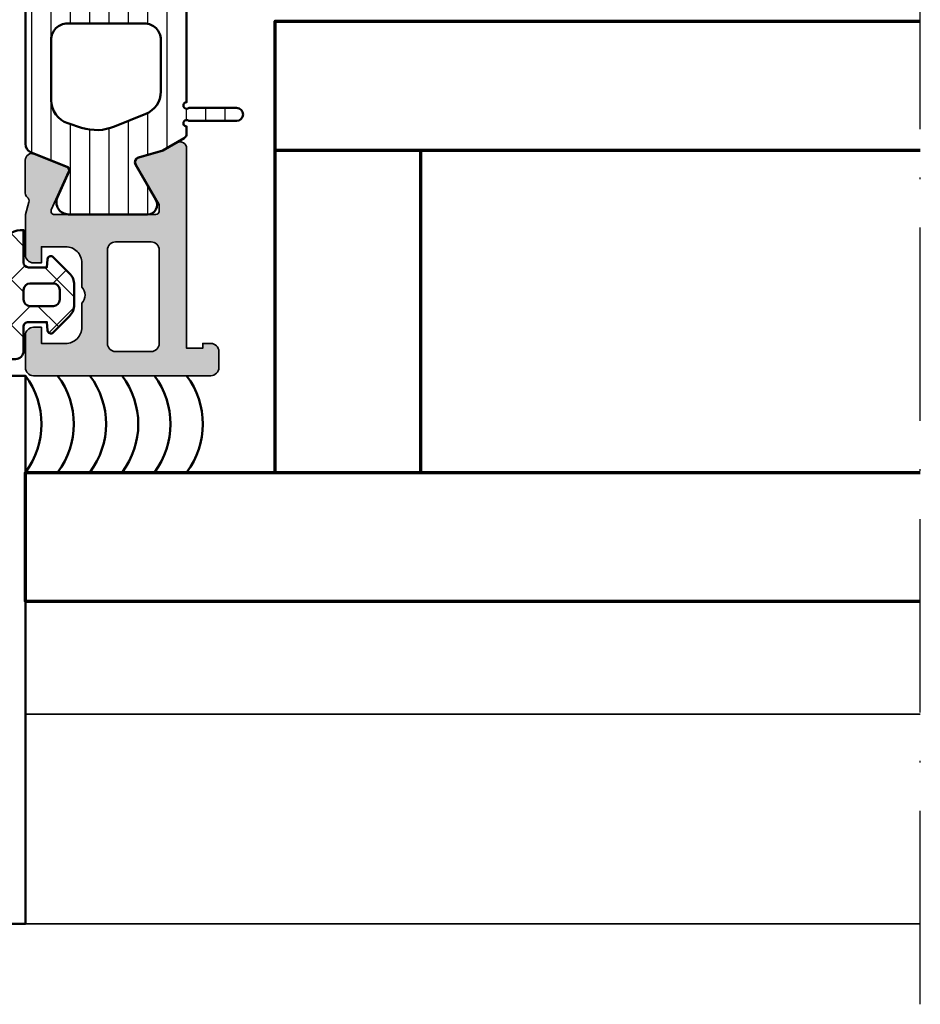
# Model space of a CAD drawing. Units: millimetres. Extents: x 2530 to 23610, y -1334 to 3505.
# Drawn here: x 6033 to 6089, y 885 to 947 of the extents above; entities that cross this region are included whole.
import ezdxf

# ---------------------------------------------------------------- set-up
doc = ezdxf.new("R2010")
doc.units = ezdxf.units.MM
doc.linetypes.add('ACAD_ISO10W100', pattern=[18, 12, -3, 0, -3])
for name, color, linetype, lineweight in [('S03_AL_Kontur', 250, 'Continuous', 35), ('S04_AL_Schraffur', 250, 'Continuous', 25), ('S05_EPDM_Kontur', 43, 'Continuous', 50), ('S06_EPDM_Schraffur', 43, 'Continuous', 25), ('S07_Isolation_Kontur', 91, 'Continuous', 50), ('S08_Isolation_Schraffur', 91, 'Continuous', 25), ('S13_Zubehör_Kontur', 32, 'Continuous', 50), ('S15_Glas_Kontur', 4, 'Continuous', 70), ('S18_Mittellinie', 10, 'ACAD_ISO10W100', 25)]:
    doc.layers.add(name, color=color, linetype=linetype, lineweight=lineweight)

# ---------------------------------------------------------------- blocks, each defined once
blk = doc.blocks.new('246426_s')
at = {"layer": 'S06_EPDM_Schraffur'}
h = blk.add_hatch(dxfattribs=at)
h.set_pattern_fill('NETZ', color=256, scale=2, angle=45, style=0)
h.set_pattern_definition([(45, (-242.5410804719615, -355.1089966880239), (-1.414213562373095, 1.414213562373095), []), (135, (-242.5410804719615, -355.1089966880239), (-1.414213562373095, -1.414213562373095), [])])
edge = h.paths.add_edge_path()
edge.add_line((-2.315522873109586, 1.029528828616833), (-2.315522873109558, -4.170819171383243))
edge.add_arc((-2.815522873109501, -4.170819171383414), 0.4999999999999432, -89.9999999999772, 1.9610979506978765e-11, ccw=False)
edge.add_line((-2.815522873109302, -4.670819171383357), (-3.233756432637506, -4.670819171383471))
edge.add_arc((-3.233756432637648, -4.470819171382061), 0.2000000000014097, 226.7548609607051, 270.0000000000407, ccw=False)
edge.add_arc((-0.4932718229318027, -1.557102951980312), 4.199999762906334, 138.8813069589884, 226.7548609606633, ccw=False)
edge.add_arc((-4.155604895771091, 1.639858609691544), 0.6614040223412795, 318.8813036912846, 482.8076223295631)
edge.add_arc((-0.4932694187846209, -1.557099462992028), 5.500000000000468, 136.9733072480855, 217.6723499434942)
edge.add_arc((-2.472065804557275, -3.084962304891633), 2.999999999999586, 217.6723499434994, 253.5587206017543)
edge.add_arc((-3.264556894723285, -5.770471171383349), 0.1999999999999323, 253.5587205972182, 269.9999999954729)
edge.add_line((-3.264556894739087, -5.970471171383281), (-1.61552587310959, -5.970471171383281))
edge.add_arc((-1.615517667558947, -5.470494376462682), 0.4999767949879331, 269.9990596695184, 360.0026592296548)
edge.add_line((-1.115540873109467, -5.470471171383167), (-1.118728605262305, -3.979029771622436))
edge.add_arc((-0.8187292904996468, -3.978388568111768), 0.300000000000011, 89.99999999995669, 180.1224609431395, ccw=False)
edge.add_line((-0.8187292904994194, -3.678388568111757), (0.3343183627015662, -3.678388568112666))
edge.add_line((0.3343183627015662, -3.678388568112666), (0.3795877223559785, -4.19581971666247))
edge.add_arc((0.5788266619739488, -4.178388568113121), 0.1999999999996068, 184.9999999999574, 314.9968933849344)
edge.add_line((0.7202403500436105, -4.319817592101742), (1.741447843051361, -3.298720834181211))
edge.add_arc((1.034379402701973, -2.591575714235546), 1.000000000000543, 314.9968933848745, 359.9999999999317)
edge.add_line((2.034379402702513, -2.59157571423674), (2.034379402702513, -1.365201421987706))
edge.add_arc((1.034379402702314, -1.365201421988331), 1.000000000000199, 3.582576793199793e-11, 45.00310661509786)
edge.add_line((1.741447843051816, -0.6580563020432351), (0.7202403500440653, 0.3630404558772966))
edge.add_arc((0.5788266619736362, 0.2216114318885616), 0.200000000000217, 45.00310661493319, 175.0000000000251)
edge.add_line((0.379587722355069, 0.2390425804380243), (0.3343183627024757, -0.278388568112689))
edge.add_line((0.3343183627024757, -0.278388568112689), (-0.8155772416314733, -0.2783885681117795))
edge.add_arc((-0.8155590573703648, 0.02159324762737924), 0.2999818162903044, 179.9965268514808, 269.9965268514319, ccw=False)
edge.add_line((-1.115540873109495, 0.02161143188823189), (-1.115540873109524, 2.029528828616719))
edge.add_line((-1.115540873109524, 2.029528828616719), (-1.315522873109614, 2.029528828616776))
edge.add_arc((-1.315501413461874, 1.029507368969007), 1.000021459878022, 90.0012295208601, 179.998770479135)
edge = h.paths.add_edge_path(flags=16)
edge.add_arc((-0.7156001257972378, -2.278388568111438), 0.4000000000003183, 179.9999999999674, 269.99999999996743, ccw=False)
edge.add_line((-1.115600125797556, -2.278388568111211), (-1.115600125797101, -1.678388568111416))
edge.add_arc((-0.7156001257970104, -1.678388568110961), 0.4000000000000909, 90.00000000006509, 180.0000000000651, ccw=False)
edge.add_line((-0.7156001257974651, -1.27838856811087), (0.7343794027027855, -1.27838856811087))
edge.add_arc((0.734379402702217, -1.678388568111075), 0.4000000000002046, -4.888534022029489e-11, 89.9999999999186, ccw=False)
edge.add_line((1.134379402702422, -1.678388568111416), (1.134379402702422, -2.278388568111211))
edge.add_arc((0.7343794027019896, -2.278388568111325), 0.400000000000432, -89.99999999995111, 1.63140612130519e-11, ccw=False)
edge.add_line((0.7343794027023307, -2.678388568111757), (-0.7156001257974651, -2.678388568111757))
at = {"layer": 'S05_EPDM_Kontur'}
for points in [[(-2.315522873109586, 1.029528828616833), (-2.315522873109558, -4.170819171383243, -0.414213562373095), (-2.815522873109302, -4.670819171383357), (-3.233756432637506, -4.670819171383471, -0.1909643332343631), (-3.37078067124574, -4.616504990988631, -0.403384582052142), (-3.657336941010072, 1.204905363896671, 0.868722458732118), (-4.513966843034353, 2.195765072617633, 0.3674282996408087), (-4.846621467482919, -4.918397715170727, 0.1578762411609695), (-3.321163401179973, -5.962293233270771, 0.07186193444551205), (-3.264556894739087, -5.970471171383281), (-1.61552587310959, -5.970471171383281, 0.4142319632679349), (-1.115540873109467, -5.470471171383167), (-1.118728605262305, -3.979029771622436, -0.414839715362854), (-0.8187292904994194, -3.678388568111757), (0.3343183627015662, -3.678388568112666), (0.3795877223559785, -4.19581971666247, 0.6370512043276664), (0.7202403500436105, -4.319817592101742), (1.741447843051361, -3.298720834181211, 0.1989264589084227), (2.034379402702513, -2.59157571423674), (2.034379402702513, -1.365201421987706, 0.1989264589084436), (1.741447843051816, -0.6580563020432351), (0.7202403500440653, 0.3630404558772966, 0.6370512043282891), (0.379587722355069, 0.2390425804380243), (0.3343183627024757, -0.278388568112689), (-0.8155772416314733, -0.2783885681117795, -0.4142135623728635), (-1.115540873109495, 0.02161143188823189), (-1.115540873109524, 2.029528828616719), (-1.315522873109614, 2.029528828616776, 0.414200991928098)], [(-0.7156001257974651, -2.678388568111757, -0.414213562373095), (-1.115600125797556, -2.278388568111211), (-1.115600125797101, -1.678388568111416, -0.414213562373095), (-0.7156001257974651, -1.27838856811087), (0.7343794027027855, -1.27838856811087, -0.4142135623729286), (1.134379402702422, -1.678388568111416), (1.134379402702422, -2.278388568111211, -0.4142135623729286), (0.7343794027023307, -2.678388568111757)]]:
    blk.add_lwpolyline(points, format="xyb", close=True, dxfattribs=at)
blk = doc.blocks.new('246411_s')
at = {"layer": 'S08_Isolation_Schraffur'}
h = blk.add_hatch(dxfattribs=at)
h.set_pattern_fill('LINIE', color=256, scale=1.2, angle=90, style=0)
h.set_pattern_definition([(90, (0, 0), (-1.2, 7.347880794884119e-17), [])])
edge = h.paths.add_edge_path()
edge.add_arc((13.09921077257368, -6.199999598976675), 0.4000000000003192, 270.0000000000326, 449.9999999999674)
edge.add_line((13.0992107725739, -5.799999598976356), (10.13149833812618, -5.799999598976356))
edge.add_arc((9.998970170032237, -5.649726781336414), 0.2003637568518384, 90.00000000026313, 311.4096221088114, ccw=False)
edge.add_line((9.998970170031317, -5.449363024484577), (9.99922136508885, -5.004766692877642))
edge.add_arc((9.699659011492765, -4.988568041432064), 0.3000000000011359, 356.9047801905496, 420.0000000000343)
edge.add_line((9.849659011493177, -4.728760420295659), (8.528853191735744, -3.966192824713289))
edge.add_line((8.528853191735744, -3.966192824713289), (7.014382082777868, -3.531925222353039))
edge.add_arc((7.097073289523212, -3.243546713571796), 0.299999999999824, 149.857048759197, 253.99999999994202, ccw=False)
edge.add_line((6.837640722107521, -3.092898968935517), (8.098856324811463, -0.9012954892723464))
edge.add_arc((7.579991189979989, -0.5999999999997485), 0.5999999999997482, 329.8570487591981, 449.9999999999764)
edge.add_line((7.579991189980237, -5.620504062164855e-16), (2.675647755331653, 5.551115123125783e-16))
edge.add_arc((2.675647755331685, -0.7499999999999918), 0.7499999999999923, 90.00000000000249, 204.1409891984378)
edge.add_line((1.991241386208827, -1.056737545638041), (2.707740852897954, -2.675069447006079))
edge.add_arc((2.525232487798206, -2.756866125843056), 0.2000000000003569, -68.02622121609352, 24.14098919844332, ccw=False)
edge.add_line((2.600068934139385, -2.942337164819945), (0.3128845062092371, -3.865202295991712))
edge.add_arc((0.5004717309487384, -4.330109425767061), 0.5013258483276337, 111.973778783999, 179.9959949837919)
edge.add_line((-0.0008541161541284018, -4.330074382729624), (-2.437671587746104e-05, -20.62113627553403))
edge.add_arc((0.5562623897947108, -20.62437863999513), 0.556296215628063, 179.6660504855348, 244.0557161743036)
edge.add_line((0.3128845062088949, -21.12461127118125), (2.600068934140742, -22.04747640235563))
edge.add_arc((2.52523248779921, -22.23294744133145), 0.1999999999994977, -24.14098919860112, 68.02622121588507, ccw=False)
edge.add_line((2.707740852897949, -22.31474412016858), (1.991241386210183, -23.93326245436309))
edge.add_arc((2.675647755332105, -24.2400000000011), 0.7499999999991224, 155.8590108015356, 270.0000000000343)
edge.add_line((2.675647755332553, -24.99000000000022), (7.579991189979324, -24.98999999999977))
edge.add_arc((7.579991189980208, -24.38999999999936), 0.60000000000041, 269.9999999999155, 390.1429512406932)
edge.add_line((8.098856324812822, -24.08870451072742), (6.837640722107515, -21.8969145982387))
edge.add_arc((7.097073289523665, -21.74626685360277), 0.3000000000000455, 105.99999999995569, 210.1429512407012, ccw=False)
edge.add_line((7.014382082778775, -21.45788834482117), (8.528853191734829, -21.02362074246182))
edge.add_line((8.528853191734829, -21.02362074246182), (9.849659011493161, -20.26105314687856))
edge.add_arc((9.69965901149252, -20.00124552574045), 0.3000000000027287, 299.9999999998406, 363.0952198093688)
edge.add_line((9.99922136509022, -19.98504687429521), (9.999210772907995, -19.53981396731024))
edge.add_arc((9.999210772908647, -19.33981396781648), 0.1999999994937625, 48.590377890576804, 269.9999999998132, ccw=False)
edge.add_line((10.13149833812743, -19.18981396819651), (13.09921077257345, -19.1898139681972))
edge.add_arc((13.09921077257322, -18.78981396819665), 0.4000000000005457, 270.0000000000326, 449.9999999999674)
edge.add_line((13.09921077257345, -18.38981396819611), (10.13149833812608, -18.3898139681973))
edge.add_arc((9.998970170031786, -18.23954115055695), 0.2003637568523842, 90.00000000026313, 311.4096221088105, ccw=False)
edge.add_line((9.998970170030866, -18.03917739370457), (9.999210772573905, -6.949999598975388))
edge.add_arc((9.999210772574559, -6.749999598975842), 0.1999999999995454, 48.59037789057578, 269.99999999981276, ccw=False)
edge.add_line((10.13149833812789, -6.599999598976537), (13.0992107725739, -6.599999598976994))
edge = h.paths.add_edge_path(flags=16)
edge.add_arc((3.099284429980496, -17.91046118291252), 1.499999999999999, 180.0008196896986, 252.0000000000638, ccw=False)
edge.add_line((1.599284430133999, -17.91048264233864), (1.599186283395696, -14.15008923448573))
edge.add_arc((2.599186283292687, -14.15007492820161), 0.9999999999993261, 89.99999999998653, 180.0008196897006, ccw=False)
edge.add_line((2.599186283292923, -13.15007492820228), (7.3996802291676, -13.15007492820319))
edge.add_arc((7.399680229168291, -14.15007492820252), 0.9999999999993268, -0.0008196896745857885, 90.00000000003962, ccw=False)
edge.add_line((8.399680229065282, -14.15008923448618), (8.399589781319222, -17.37232802931754))
edge.add_arc((6.899589781473169, -17.37230656989284), 1.499999999999554, 292.02257819887603, 359.9991803103558, ccw=False)
edge.add_line((7.462047682496127, -18.76286081535596), (5.537798326383786, -19.54119022450782))
edge.add_arc((4.412882515064025, -16.76008173733157), 3.000000000000162, 252.0000000000939, 292.02257838992557, ccw=False)
edge.add_line((3.485831531943809, -19.61325128621871), (2.635758938419663, -19.33704595735576))
edge = h.paths.add_edge_path(flags=16)
edge.add_arc((3.099284429980503, -7.089688580736136), 1.5, 107.9999999999362, 179.9991803103014)
edge.add_line((1.599284430134006, -7.08966712131001), (1.599186283395696, -10.85006062191956))
edge.add_arc((2.599186283292687, -10.85007492820368), 0.9999999999993261, 179.9991803102994, 270.0000000000135)
edge.add_line((2.599186283292923, -11.85007492820301), (7.3996802291676, -11.8500749282021))
edge.add_arc((7.399680229168291, -10.85007492820278), 0.9999999999993268, 269.9999999999604, 360.0008196896746)
edge.add_line((8.399680229065282, -10.85006062191911), (8.399589781319222, -7.627821734331119))
edge.add_arc((6.899589781473173, -7.627843193755815), 1.499999999999551, 0.00081968964393045, 67.97742180112377)
edge.add_line((7.462047682496134, -6.237288948292699), (5.537798326383793, -5.458959539140833))
edge.add_arc((4.412882515064028, -8.240068026317083), 3.000000000000162, 67.97742161007432, 107.999999999906)
edge.add_line((3.485831531943816, -5.386898477429947), (2.63575893841967, -5.66310380629289))
at = {"layer": 'S07_Isolation_Kontur'}
for points in [[(13.0992107725739, -6.599999598976994, 0.9999999999994315), (13.0992107725739, -5.799999598976356), (10.13149833812618, -5.799999598976356, -1.447009440649167), (9.998970170031317, -5.449363024484577), (9.99922136508885, -5.004766692877642, 0.282477742740351), (9.849659011493177, -4.728760420295659), (8.528853191735744, -3.966192824713289), (7.014382082777868, -3.531925222353039, -0.488504943861878), (6.837640722107521, -3.092898968935517), (8.098856324811463, -0.9012954892723465, 0.5781822255069886), (7.579991189980237, -5.620504062164855e-16), (2.675647755331653, 5.551115123125783e-16, 0.5437525033493072), (1.991241386208827, -1.056737545638041), (2.707740852897954, -2.675069447006079, -0.4253361334309274), (2.600068934139385, -2.942337164819945), (0.3128845062092372, -3.865202295991712, 0.3058366818307826), (-0.0008541161541284018, -4.330074382729624), (-2.437671587746109e-05, -20.62113627553403, 0.2885863208363434), (0.3128845062088949, -21.12461127118125), (2.600068934140742, -22.04747640235563, -0.425336133430667), (2.707740852897949, -22.31474412016858), (1.991241386210183, -23.93326245436309, 0.5437525033496656), (2.675647755332553, -24.99000000000022), (7.579991189979324, -24.98999999999977, 0.5781822255069872), (8.098856324812822, -24.08870451072742), (6.837640722107515, -21.8969145982387, -0.4885049438618778), (7.014382082778775, -21.45788834482117), (8.528853191734829, -21.02362074246182), (9.849659011493161, -20.26105314687856, 0.2824777427405557), (9.99922136509022, -19.98504687429521), (9.999210772907995, -19.53981396731024, -1.447009440658469), (10.13149833812743, -19.18981396819651), (13.09921077257345, -19.1898139681972, 0.9999999999994315), (13.09921077257345, -18.38981396819611), (10.13149833812608, -18.3898139681973, -1.447009440649166), (9.998970170030866, -18.03917739370457), (9.999210772573905, -6.949999598975388, -1.447009440658469), (10.13149833812789, -6.599999598976537)], [(2.63575893841967, -5.66310380629289, 0.3249157420781386), (1.599284430134006, -7.08966712131001), (1.599186283395696, -10.85006062191956, 0.4142177525929772), (2.599186283292923, -11.85007492820301), (7.3996802291676, -11.8500749282021, 0.4142177525929773), (8.399680229065282, -10.85006062191911), (8.399589781319222, -7.627821734331119, 0.3056190496763919), (7.462047682496134, -6.237288948292699), (5.537798326383793, -5.458959539140833, 0.176428562290243), (3.485831531943816, -5.386898477429947)], [(2.635758938419663, -19.33704595735576, -0.3249157420781386), (1.599284430133999, -17.91048264233864), (1.599186283395696, -14.15008923448573, -0.4142177525929772), (2.599186283292923, -13.15007492820228), (7.3996802291676, -13.15007492820319, -0.4142177525929773), (8.399680229065282, -14.15008923448618), (8.399589781319222, -17.37232802931754, -0.3056190496763919), (7.462047682496127, -18.76286081535596), (5.537798326383786, -19.54119022450782, -0.176428562290243), (3.485831531943809, -19.61325128621871)]]:
    blk.add_lwpolyline(points, format="xyb", close=True, dxfattribs=at)
blk = doc.blocks.new('338880_s')
at = {"layer": 'S04_AL_Schraffur'}
h = blk.add_hatch(color=256, dxfattribs=at)
edge = h.paths.add_edge_path()
edge.add_line((0, 0), (0.2173215052343949, 0.7578885798293413))
edge.add_arc((-0.07105695797387312, 0.8405799455119265), 0.3000000000013557, 343.9999684219657, 412.0952402887224)
edge.add_arc((0.2975534915893228, 1.313999776605716), 0.2999999999986895, 179.9999684219176, 232.0952402887345, ccw=False)
edge.add_line((-0.002446508409320813, 1.313999941948168), (-0.002445370771965827, 3.378146914292302))
edge.add_arc((0.3975546292278196, 3.378146693836012), 0.3999999999998461, 68.02622121594322, 179.9999684219626, ccw=False)
edge.add_line((0.5472275219108269, 3.749088771788593), (2.570455667847913, 2.932728409461561))
edge.add_arc((2.49561922150739, 2.747257370484904), 0.1999999999998959, -24.140989198289674, 68.02622121624302, ccw=False)
edge.add_line((2.678127586606937, 2.665460691648605), (1.609806818248217, 0.2817761752680781))
edge.add_arc((1.79231518334716, 0.1999794964315527), 0.1999999999994373, 155.8590108015805, 270.8199987243594)
edge.add_line((1.795177421156041, -2.150591171812266e-08), (8.100000280761833, -8.450983859376038e-07))
edge.add_arc((8.10843183599701, 0.1914138598238644), 0.1916003141546381, 267.4778298880206, 361.0444330983927)
edge.add_line((8.300000317693048, 0.1949063095130423), (8.300000317693048, 0.6154905271141597))
edge.add_line((8.300000317693048, 0.6154905271141597), (6.868265046751278, 3.081101657835459))
edge.add_arc((7.127602125756913, 3.231913724502755), 0.2999999999993926, 105.99999999995961, 210.1792485015266, ccw=False)
edge.add_line((7.044910919012184, 3.520292233283724), (8.537072101360083, 3.948162567131474))
edge.add_line((8.537072101360083, 3.948162567131474), (9.400347551776578, 4.446574880813385))
edge.add_arc((9.600347551776647, 4.100164719299306), 0.4000000000002968, -1.0231815394945443e-12, 119.99999999998661, ccw=False)
edge.add_line((10.00034755177694, 4.100164719299299), (10, -4.333019205660094e-07))
edge.add_line((10, -4.333019205660094e-07), (9.999999857570401, -8.299169602135407))
edge.add_line((9.999999857570401, -8.299169602135407), (10.9999998575704, -8.299169602135407))
edge.add_line((10.9999998575704, -8.299169602135407), (10.9999998575704, -7.999433968624089))
edge.add_line((10.9999998575704, -7.999433968624089), (11.49995087763966, -7.999433968624999))
edge.add_arc((11.49992227563212, -8.499405366616315), 0.4999713988094384, -0.0032777361059856958, 89.99672226386792, ccw=False)
edge.add_line((11.99989367362343, -8.499433968623634), (12.00014630533042, -9.499995407535152))
edge.add_arc((11.50014630533041, -9.499995407535142), 0.5000000000000109, 270.00000000000125, 359.9999999999988, ccw=False)
edge.add_line((11.50014630533042, -9.999995407535152), (0.5010461381607456, -9.999995407535605))
edge.add_arc((0.5010461381604951, -9.499995407536264), 0.4999999999993415, 180.0132338776436, 270.0000000000287, ccw=False)
edge.add_line((0.001046151498485415, -9.500110894904081), (0.0004412548632917179, -7.500424602230849))
edge.add_arc((0.5004410837197142, -7.500010907535149), 0.499999999999753, 90.00000000000227, 180.04740592555, ccw=False)
edge.add_line((0.5004410837196946, -7.000010907535396), (1.00003478587678, -7.000010907535396))
edge.add_line((1.00003478587678, -7.000010907535396), (1.000034785877689, -8.000010907535396))
edge.add_line((1.000034785877689, -8.000010907535396), (2.500034785876778, -8.000010907535396))
edge.add_arc((2.500034785876323, -7.000010907535851), 0.9999999999995444, 270.000000000026, 360.0000000000259)
edge.add_line((3.500034785875869, -7.000010907535398), (3.500034785876439, -5.499995407535152))
edge.add_arc((2.975007831883776, -4.999995407535152), 0.7250195186467843, 316.3986500484089, 403.601349951591)
edge.add_line((3.500034785876441, -4.499995407535152), (3.500034785875872, -2.999979907534907))
edge.add_arc((2.50003478587627, -2.999979907534508), 0.9999999999996021, 359.9999999999771, 449.9999999999902)
edge.add_line((2.500034785876441, -1.999979907534906), (1.000034785877689, -1.999979907534906))
edge.add_line((1.000034785877689, -1.999979907534906), (1.000034785877348, -2.999979907534906))
edge.add_line((1.000034785877348, -2.999979907534906), (0.5004410837191262, -2.999979907534906))
edge.add_arc((0.5004410837187887, -2.499979692706691), 0.5000002148282148, 179.9585032244556, 270.00000000003865, ccw=False)
edge.add_line((0.0004410000270826941, -2.499617564901653), (9.801260958397506e-08, -0.0006219707747714409))
edge.add_line((9.801260958397506e-08, -0.0006219707747714409), (0, 0))
edge = h.paths.add_edge_path(flags=16)
edge.add_arc((7.800001573464784, -2.20000043271557), 0.5000000000000009, 1.017777498068324e-13, 90)
edge.add_line((7.800001573464784, -1.700000432715569), (5.593269309960307, -1.700000432715569))
edge.add_arc((5.593269309960536, -2.200000432715795), 0.5000000000002256, 90.00000000002615, 180.0000000000261)
edge.add_line((5.09326930996031, -2.200000432716022), (5.093269309960307, -8.00000043271575))
edge.add_arc((5.593269309960308, -8.00000043271575), 0.5000000000000018, 179.9999999999999, 269.9999999999999)
edge.add_line((5.593269309960307, -8.500000432715751), (7.800001573464784, -8.500000432715751))
edge.add_arc((7.800001573464783, -8.000000432715751), 0.4999999999999996, 270.0000000000001, 360)
edge.add_line((8.300001573464783, -8.000000432715751), (8.300001573464785, -2.200000432715569))
at = {"layer": 'S03_AL_Kontur', "ltscale": 0.5}
blk.add_lwpolyline([(0, 0), (0.2173215052343949, 0.7578885798293413, 0.3061852973829046), (0.1132482668085686, 1.077289861059853, -0.2313060920812805), (-0.002446508409320813, 1.313999941948168), (-0.002445370771965827, 3.378146914292302, -0.531562506355431), (0.5472275219108269, 3.749088771788593), (2.570455667847913, 2.932728409461561, -0.4253361334309041), (2.678127586606937, 2.665460691648605), (1.609806818248217, 0.2817761752680781, 0.5483973510593713), (1.795177421156041, -2.150591171812266e-08), (8.100000280761833, -8.450983859376038e-07, 0.432565644060893), (8.300000317693048, 0.1949063095130423), (8.300000317693048, 0.6154905271141597), (6.868265046751278, 3.081101657835459, -0.4887011302676601), (7.044910919012184, 3.520292233283724), (8.537072101360083, 3.948162567131474), (9.400347551776578, 4.446574880813385, -0.5773502691895548), (10.00034755177694, 4.100164719299299), (10, -4.333019205660094e-07), (9.999999857570401, -8.299169602135407), (10.9999998575704, -8.299169602135407), (10.9999998575704, -7.999433968624089), (11.49995087763966, -7.999433968624999, -0.4142135623729619), (11.99989367362343, -8.499433968623634), (12.00014630533042, -9.499995407535152, -0.4142135623730823), (11.50014630533042, -9.999995407535152), (0.5010461381607456, -9.999995407535605, -0.4141459130568318), (0.001046151498485415, -9.500110894904081), (0.0004412548632917179, -7.500424602230849, -0.4144559199111975), (0.5004410837196946, -7.000010907535396), (1.00003478587678, -7.000010907535396), (1.000034785877689, -8.000010907535396), (2.500034785876778, -8.000010907535396, 0.414213562373095), (3.500034785875869, -7.000010907535398), (3.500034785876439, -5.499995407535152, 0.3999851293082402), (3.500034785876441, -4.499995407535152), (3.500034785875872, -2.999979907534907, 0.4142135623731616), (2.500034785876441, -1.999979907534906), (1.000034785877689, -1.999979907534906), (1.000034785877348, -2.999979907534906), (0.5004410837191262, -2.999979907534906, -0.4144257077706052), (0.0004410000270826941, -2.499617564901653), (9.801260958397506e-08, -0.0006219707747714409)], format="xyb", close=True, dxfattribs=at)
at = {"layer": 'S03_AL_Kontur'}
blk.add_lwpolyline([(8.300001573464785, -2.200000432715569, 0.414213562373095), (7.800001573464784, -1.700000432715569), (5.593269309960307, -1.700000432715569, 0.414213562373095), (5.09326930996031, -2.200000432716022), (5.093269309960307, -8.00000043271575, 0.414213562373095), (5.593269309960307, -8.500000432715751), (7.800001573464784, -8.500000432715751, 0.414213562373095), (8.300001573464783, -8.000000432715751)], format="xyb", close=True, dxfattribs=at)
blk = doc.blocks.new('325320_s_kv')
for name, p in [('246411_s', (-27.49999850445323, -126.9976779698952)), ('338880_s', (-27.49999850445323, -151.9976779698952))]:
    blk.add_blockref(name, p)
blk = doc.blocks.new('*U12419')
at = {"layer": 'S15_Glas_Kontur'}
for p, q in [((0, -8), (40, -8)), ((9, -8), (9, -27.99766137743018)), ((0, -27.99766137743018), (40, -27.99766137743018))]:
    blk.add_line(p, q, dxfattribs=at)
blk.add_lwpolyline([(40, -35.99766137743018), (-15.5000003706773, -35.99766137743018), (-15.5000003706773, -27.99766137743018), (0, -27.99766137743018), (0, 0), (40, 0)], dxfattribs=at)

msp = doc.modelspace()

# ---------------------------------------------------------------- linework, layer by layer
at = {"layer": 'S03_AL_Kontur'}
for p, q in [((6033.203709207892, 903.4412720544126), (6088.703709578565, 903.4412720544126)), ((6033.203709207895, 890.4412720544135), (6088.703709578565, 890.4412720544135))]:
    msp.add_line(p, q, dxfattribs=at)
at = {"layer": 'S07_Isolation_Kontur'}
for centre in [(6029.206850970151, 921.4419994330058), (6031.206850970151, 921.4419994330058), (6033.206850970151, 921.4419994330058), (6035.206850970151, 921.4419994330058), (6037.206850970151, 921.4419994330058), (6039.206850970151, 921.4419994330058)]:
    msp.add_arc(centre, 4.997906007849211, 323.1020903519951, 36.87789935342553, dxfattribs=at)
at = {"layer": 'S13_Zubehör_Kontur'}
msp.add_lwpolyline([(6033.203709207895, 890.4412720544135), (6033.204756944471, 924.4413013990963), (6032.204756944471, 924.4413013990963, 0.4142135623730929), (6031.204756944471, 923.4413013990963), (6031.204756944471, 891.4412412391332, 0.4142045366762028), (6032.204726128717, 890.441241239608), (6033.203709205996, 890.4412104551905)], format="xyb", dxfattribs=at)
at = {"layer": 'S18_Mittellinie'}
msp.add_line((6088.703709578565, 885.4412720544135), (6088.703709578565, 1091.438974776527), dxfattribs=at)

# ---------------------------------------------------------------- block references
at = {"layer": 'S03_AL_Kontur'}
msp.add_blockref('325320_s_kv', (6060.703709297426, 1086.438974776527), dxfattribs=at)
at = {"layer": 'S05_EPDM_Kontur'}
msp.add_blockref('246426_s', (6034.20374557885, 931.4413168990975), dxfattribs=at)
at = {"layer": 'S15_Glas_Kontur'}
msp.add_blockref('*U12419', (6048.703709578565, 946.438962776527), dxfattribs=at)

doc.saveas('drawing.dxf')
